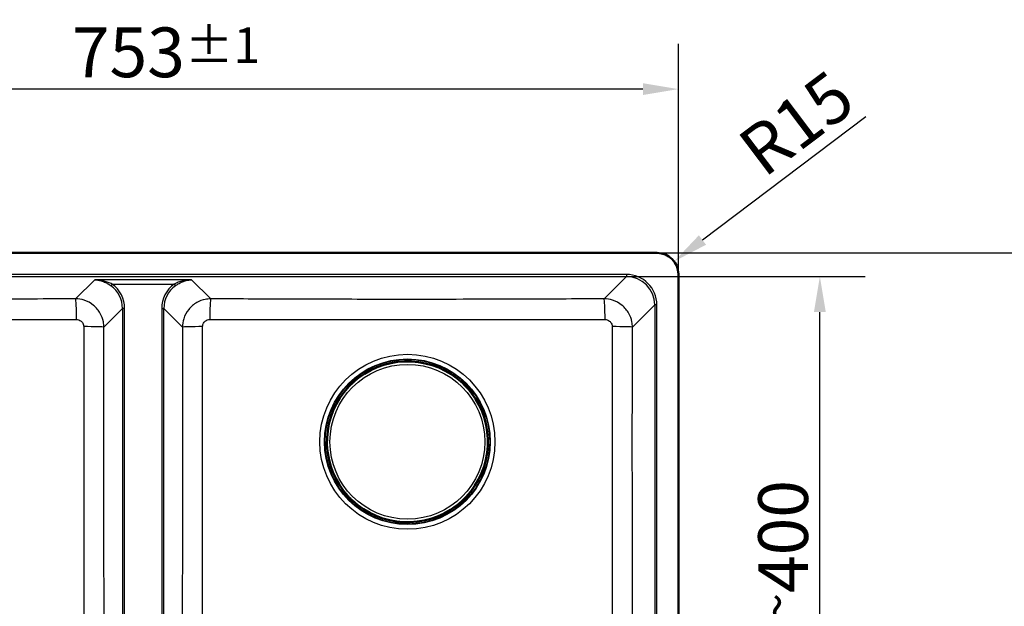
# Model space of a CAD drawing. Units: millimetres. Extents: x 0 to 2100, y 0 to 2970.
# Drawn here: x 693 to 1385, y 1730 to 2143 of the extents above; entities that cross this region are included whole.
import ezdxf

# ---------------------------------------------------------------- set-up
doc = ezdxf.new("R2010")
doc.units = ezdxf.units.MM
doc.header["$LTSCALE"] = 10
for name, color, linetype, lineweight in [('Dimensions(ISO)', 7, 'Continuous', 25), ('Visible Edges(ISO)', 7, 'Continuous', 50), ('Visible Tangent Edges(ISO)', 7, 'Continuous', 25)]:
    doc.layers.add(name, color=color, linetype=linetype, lineweight=lineweight)
doc.styles.add('Text_3.5mm', font='arial.ttf', dxfattribs={"width": 0.9})
doc.dimstyles.new('KS-STANDARD', dxfattribs={"dimscale": 10, "dimtxt": 3.5, "dimasz": 2.5, "dimexe": 3.175, "dimexo": 0, "dimgap": 0.8, "dimtad": 1, "dimdec": 1, "dimrnd": 1e-08, "dimtxsty": 'Text_3.5mm', "dimcen": 0.09, "dimdle": 10, "dimclrd": 7, "dimclre": 7, "dimclrt": 7, "dimadec": 0, "dimazin": 2, "dimtfac": 0.714286, "dimtdec": 4, "dimtmove": 0, "dimatfit": 3, "dimfxl": 1, "dimtolj": 1, "dimlwd": 25, "dimlwe": 25, "dimarcsym": 0})

# ---------------------------------------------------------------- blocks, each defined once
blk = doc.blocks.new('*D5')
at = {"layer": 'Defpoints', "color": 0, "linetype": 'Continuous', "transparency": 16777216}
for p in [(1140.96, 1979.09), (1140.96, 1546.09), (1436.99, 1546.09)]:
    blk.add_point(p, dxfattribs=at)
at = {"layer": 'Dimensions(ISO)', "color": 7, "linetype": 'Continuous', "lineweight": 25, "transparency": 16777216}
for p, q in [((1140.96, 1979.09), (1468.74, 1979.09)), ((1436.99, 1954.09), (1436.99, 1571.09)), ((1140.96, 1546.09), (1468.74, 1546.09))]:
    blk.add_line(p, q, dxfattribs=at)
at = {"layer": 'Dimensions(ISO)', "color": 7, "linetype": 'Continuous', "transparency": 16777216}
for points in [[(1432.82, 1954.09), (1441.16, 1954.09), (1436.99, 1979.09)], [(1432.82, 1571.09), (1441.16, 1571.09), (1436.99, 1546.09)]]:
    blk.add_solid(points, dxfattribs=at)
at = {"layer": 'Dimensions(ISO)', "color": 7, "linetype": 'Continuous', "lineweight": 25, "transparency": 16777216, "insert": (1411.11, 1711.67), "char_height": 35, "attachment_point": 4, "rotation": 90, "style": 'Text_3.5mm'}
blk.add_mtext('\\A1;433{\\H25.000001;±1}', dxfattribs=at)
blk = doc.blocks.new('*D8')
at = {"layer": 'Defpoints', "color": 0, "linetype": 'Continuous', "transparency": 16777216}
for p in [(1119.42, 1962.47), (1255.48, 1962.47), (1119.42, 1562.71)]:
    blk.add_point(p, dxfattribs=at)
at = {"layer": 'Dimensions(ISO)', "color": 7, "linetype": 'Continuous', "lineweight": 25, "transparency": 16777216}
for p, q in [((1119.42, 1962.47), (1287.23, 1962.47)), ((1255.48, 1587.71), (1255.48, 1937.47)), ((1119.42, 1562.71), (1287.23, 1562.71))]:
    blk.add_line(p, q, dxfattribs=at)
at = {"layer": 'Dimensions(ISO)', "color": 7, "linetype": 'Continuous', "transparency": 16777216}
for points in [[(1251.31, 1937.47), (1259.64, 1937.47), (1255.48, 1962.47)], [(1251.31, 1587.71), (1259.64, 1587.71), (1255.48, 1562.71)]]:
    blk.add_solid(points, dxfattribs=at)
at = {"layer": 'Dimensions(ISO)', "color": 7, "linetype": 'Continuous', "lineweight": 25, "transparency": 16777216, "insert": (1229.61, 1719.61), "char_height": 35, "attachment_point": 4, "rotation": 90, "style": 'Text_3.5mm'}
blk.add_mtext('\\A1;\\fArial Narrow|b0|i0;{\\H26.6000;~}\\fArial|b0|i0;400', dxfattribs=at)
blk = doc.blocks.new('*D9')
at = {"layer": 'Defpoints', "color": 0, "linetype": 'Continuous', "transparency": 16777216}
for p in [(402.96, 2094.4), (402.96, 1964.09), (1155.96, 1964.09)]:
    blk.add_point(p, dxfattribs=at)
at = {"layer": 'Dimensions(ISO)', "color": 7, "linetype": 'Continuous', "lineweight": 25, "transparency": 16777216}
for p, q in [((402.96, 1964.09), (402.96, 2126.15)), ((1155.96, 1964.09), (1155.96, 2126.15)), ((1130.96, 2094.4), (427.96, 2094.4))]:
    blk.add_line(p, q, dxfattribs=at)
at = {"layer": 'Dimensions(ISO)', "color": 7, "linetype": 'Continuous', "transparency": 16777216}
for points in [[(427.96, 2098.57), (427.96, 2090.24), (402.96, 2094.4)], [(1130.96, 2098.57), (1130.96, 2090.24), (1155.96, 2094.4)]]:
    blk.add_solid(points, dxfattribs=at)
at = {"layer": 'Dimensions(ISO)', "color": 7, "linetype": 'Continuous', "lineweight": 25, "transparency": 16777216, "insert": (729.31, 2120.28), "char_height": 35, "attachment_point": 4, "style": 'Text_3.5mm'}
blk.add_mtext('\\A1;753{\\H25.000001;±1}', dxfattribs=at)
blk = doc.blocks.new('*D12')
at = {"layer": 'Defpoints', "color": 0, "linetype": 'Continuous', "transparency": 16777216}
for p in [(1152.94, 1973.12), (1140.96, 1964.09)]:
    blk.add_point(p, dxfattribs=at)
at = {"layer": 'Dimensions(ISO)', "color": 7, "linetype": 'Continuous', "lineweight": 25, "transparency": 16777216}
blk.add_line((1287.91, 2074.99), (1172.89, 1988.18), dxfattribs=at)
at = {"layer": 'Dimensions(ISO)', "color": 7, "linetype": 'Continuous', "transparency": 16777216}
blk.add_solid([(1170.38, 1991.51), (1175.4, 1984.86), (1152.94, 1973.12)], dxfattribs=at)
at = {"layer": 'Dimensions(ISO)', "color": 7, "linetype": 'Continuous', "lineweight": 25, "transparency": 16777216, "insert": (1205.67, 2045.33), "char_height": 35, "attachment_point": 4, "rotation": 37.04237, "style": 'Text_3.5mm'}
blk.add_mtext('\\A1;R15', dxfattribs=at)

msp = doc.modelspace()

# ---------------------------------------------------------------- linework, layer by layer
at = {"layer": 'Visible Edges(ISO)'}
for p, q in [((1140.962, 1979.087), (417.962, 1979.087)), ((1155.962, 1561.087), (1155.962, 1964.087)), ((928.151, 1888.872), (931.547, 1891.939)), ((931.562, 1892.222), (931.527, 1892.26)), ((931.7, 1892.148), (931.634, 1892.222)), ((931.7, 1892.148), (931.927, 1891.897)), ((922.979, 1884.407), (923.046, 1884.333)), ((923.046, 1884.333), (923.081, 1884.294)), ((923.081, 1884.294), (926.666, 1887.531)), ((923.273, 1884.082), (923.081, 1884.294)), ((926.398, 1887.828), (926.318, 1887.917)), ((926.666, 1887.531), (926.398, 1887.828)), ((927.373, 1888.241), (926.631, 1887.57)), ((928.115, 1888.911), (927.373, 1888.241)), ((927.802, 1889.258), (927.883, 1889.168)), ((927.883, 1889.168), (928.15, 1888.872)), ((1003.244, 1888.264), (1003.457, 1888.455)), ((1003.496, 1888.49), (1003.457, 1888.455)), ((1003.457, 1888.455), (1006.694, 1884.87)), ((1003.569, 1888.557), (1003.496, 1888.49)), ((1006.694, 1884.87), (1006.991, 1885.138)), ((1007.403, 1884.163), (1006.733, 1884.905)), ((1006.991, 1885.138), (1007.08, 1885.219)), ((1008.074, 1883.421), (1007.403, 1884.163)), ((1008.331, 1883.654), (1008.035, 1883.386)), ((1008.035, 1883.385), (1011.102, 1879.989)), ((1008.42, 1883.734), (1008.331, 1883.654)), ((1011.311, 1879.836), (1011.06, 1879.609)), ((1011.311, 1879.836), (1011.385, 1879.903)), ((1011.384, 1879.974), (1011.423, 1880.009)), ((919.314, 1812.399), (919.276, 1812.364)), ((919.388, 1812.537), (919.314, 1812.471)), ((919.388, 1812.537), (919.639, 1812.764)), ((922.664, 1808.988), (919.597, 1812.384)), ((922.278, 1808.639), (922.368, 1808.72)), ((922.368, 1808.72), (922.664, 1808.987)), ((922.625, 1808.952), (923.296, 1808.21)), ((923.296, 1808.21), (923.966, 1807.468)), ((1007.618, 1808.079), (1004.033, 1804.842)), ((1007.426, 1808.292), (1007.618, 1808.079)), ((1007.653, 1808.04), (1007.618, 1808.079)), ((1007.72, 1807.967), (1007.653, 1808.04)), ((923.708, 1807.235), (923.619, 1807.155)), ((924.005, 1807.503), (923.708, 1807.235)), ((927.242, 1803.918), (924.005, 1807.503)), ((927.129, 1803.816), (927.203, 1803.883)), ((927.203, 1803.883), (927.242, 1803.918)), ((927.454, 1804.11), (927.242, 1803.918)), ((1002.548, 1803.501), (999.152, 1800.434)), ((1002.816, 1803.205), (1002.549, 1803.501)), ((1002.584, 1803.463), (1003.326, 1804.133)), ((1002.897, 1803.116), (1002.816, 1803.205)), ((1003.326, 1804.133), (1004.068, 1804.803)), ((1004.033, 1804.842), (1004.301, 1804.545)), ((1004.301, 1804.545), (1004.381, 1804.456)), ((998.999, 1800.225), (998.772, 1800.476)), ((998.999, 1800.225), (999.065, 1800.151)), ((999.137, 1800.152), (999.172, 1800.113))]:
    msp.add_line(p, q, dxfattribs=at)
for centre, radius, start, end in [((1140.962, 1964.087), 15, 0, 90), ((965.349, 1846.187), 56.626, 46.62966, 127.537119), ((931.413, 1892.088), 0.2, 312.08339, 42.08339), ((965.349, 1846.187), 56.626, 136.62966, 217.537119), ((965.349, 1846.187), 56.626, 316.62966, 37.537119), ((1011.25, 1880.123), 0.2, 222.08339, 312.08339), ((919.449, 1812.25), 0.2, 42.08339, 132.08339), ((965.349, 1846.187), 56.626, 226.62966, 307.537119), ((999.286, 1800.286), 0.2, 132.08339, 222.08339)]:
    msp.add_arc(centre, radius, start, end, dxfattribs=at)
for centre, major_axis, ratio, start_param, end_param in [((965.454, 1846.071), (-38.081, 42.17), 0.9999962, 6.2098166, 6.2401491), ((931.378, 1892.126), (0.062, 0.19), 0.9993145, 5.7595865, 6.2831853), ((931.255, 1891.746), (0.445, 0.402), 0.9986295, 0, 0.5235988), ((965.454, 1846.071), (-38.081, 42.17), 0.9999962, 0.0430363, 0.0733687), ((926.384, 1887.546), (0.282, -0.014), 0.0261859, 4.7385689, 6.3093652), ((927.327, 1888.291), (-0.742, -0.67), 0.052336, 3.1415927, 6.2831853), ((965.454, 1846.071), (-38.081, 42.17), 0.9999962, 0, 0.0176006), ((965.454, 1846.071), (-38.081, 42.17), 0.9999962, 6.2655847, 6.2831853), ((928.165, 1889.154), (-0.014, -0.282), 0.0261859, 6.2570054, 7.8278017), ((965.234, 1846.082), (42.17, 38.081), 0.9999962, 0.0430363, 0.0733687), ((1006.708, 1885.152), (-0.014, -0.282), 0.0261859, 4.7385689, 6.3093652), ((965.234, 1846.082), (42.17, 38.081), 0.9999962, 0, 0.0176006), ((1007.454, 1884.209), (-0.67, 0.742), 0.052336, 3.1415927, 6.2831853), ((965.234, 1846.082), (42.17, 38.081), 0.9999962, 6.2655847, 6.2831853), ((1008.317, 1883.371), (-0.282, 0.014), 0.0261859, 6.2570054, 7.8278017), ((965.234, 1846.082), (42.17, 38.081), 0.9999962, 6.2098166, 6.2401491), ((1010.909, 1880.281), (0.402, -0.445), 0.9986295, 0, 0.5235988), ((1011.289, 1880.158), (0.19, -0.062), 0.9993145, 5.7595865, 6.2831853), ((919.79, 1812.092), (-0.402, 0.445), 0.9986295, 0, 0.5235988), ((919.41, 1812.215), (-0.19, 0.062), 0.9993145, 5.7595865, 6.2831853), ((965.465, 1846.291), (42.17, 38.081), 0.9999962, 3.068224, 3.0985564), ((922.382, 1809.002), (0.282, -0.014), 0.0261859, 6.2570054, 7.8278017), ((923.245, 1808.165), (0.67, -0.742), 0.052336, 3.1415927, 6.2831853), ((965.465, 1846.291), (42.17, 38.081), 0.9999962, 3.1239921, 3.1415927), ((965.465, 1846.291), (42.17, 38.081), 0.9999962, 3.1415927, 3.1591932), ((923.99, 1807.221), (0.014, 0.282), 0.0261859, 4.7385689, 6.3093652), ((965.465, 1846.291), (42.17, 38.081), 0.9999962, 3.1846289, 3.2149614), ((965.245, 1846.302), (-38.081, 42.17), 0.9999962, 3.068224, 3.0985564), ((1002.534, 1803.219), (0.014, 0.282), 0.0261859, 6.2570054, 7.8278017), ((965.245, 1846.302), (-38.081, 42.17), 0.9999962, 3.1239921, 3.1415927), ((1003.372, 1804.082), (0.742, 0.67), 0.052336, 3.1415927, 6.2831853), ((965.245, 1846.302), (-38.081, 42.17), 0.9999962, 3.1415927, 3.1591932), ((1004.315, 1804.828), (-0.282, 0.014), 0.0261859, 4.7385689, 6.3093652), ((965.245, 1846.302), (-38.081, 42.17), 0.9999962, 3.1846289, 3.2149614), ((999.444, 1800.627), (-0.445, -0.402), 0.9986295, 0, 0.5235988), ((999.321, 1800.247), (-0.062, -0.19), 0.9993145, 5.7595865, 6.2831853)]:
    msp.add_ellipse(centre, major_axis=major_axis, ratio=ratio, start_param=start_param, end_param=end_param, dxfattribs=at)
for points, knots in [([(930.549, 1890.874), (930.549, 1890.874), (930.55, 1890.875), (930.555, 1890.878), (930.561, 1890.881), (930.581, 1890.894), (930.597, 1890.904), (930.637, 1890.932), (930.662, 1890.949), (930.718, 1890.99), (930.749, 1891.013), (930.803, 1891.054), (930.826, 1891.071), (930.849, 1891.089)], [0.019765287, 0.019765287, 0.019765287, 0.019765287, 0.022905793, 0.022905793, 0.029801543, 0.029801543, 0.040160222, 0.040160222, 0.052161782, 0.052161782, 0.064649813, 0.064649813, 0.073300466, 0.073300466, 0.073300466, 0.073300466]), ([(930.648, 1890.94), (930.647, 1890.94), (930.645, 1890.94), (930.631, 1890.942), (930.617, 1890.941), (930.59, 1890.933), (930.578, 1890.927), (930.567, 1890.919)], [-0.0086781978, -0.0086781978, -0.0086781978, -0.0086781978, -0.0082922848, -0.0082922848, -0.0041864929, -0.0041864929, 0, 0, 0, 0]), ([(931.216, 1892.42), (931.24, 1892.419), (931.264, 1892.416), (931.35, 1892.402), (931.41, 1892.381), (931.522, 1892.322), (931.575, 1892.283), (931.624, 1892.232), (931.629, 1892.227), (931.634, 1892.222)], [0.168517349, 0.168517349, 0.168517349, 0.168517349, 0.175882515, 0.175882515, 0.194694091, 0.194694091, 0.213978204, 0.213978204, 0.216053067, 0.216053067, 0.216053067, 0.216053067]), ([(922.979, 1884.407), (922.935, 1884.455), (922.899, 1884.512), (922.848, 1884.63), (922.832, 1884.694), (922.824, 1884.786), (922.823, 1884.814), (922.825, 1884.843)], [0, 0, 0, 0, 0.019657297, 0.019657297, 0.038951421, 0.038951421, 0.04750824, 0.04750824, 0.04750824, 0.04750824]), ([(923.142, 1884.604), (923.142, 1884.603), (923.142, 1884.602), (923.13, 1884.565), (923.12, 1884.528), (923.106, 1884.459), (923.1, 1884.427), (923.092, 1884.374), (923.09, 1884.352), (923.086, 1884.321), (923.085, 1884.31), (923.082, 1884.296), (923.082, 1884.293), (923.081, 1884.294)], [-0.041832343, -0.041832343, -0.041832343, -0.041832343, -0.041526407, -0.041526407, -0.030314346, -0.030314346, -0.020086644, -0.020086644, -0.011898403, -0.011898403, -0.005604389, -0.005604389, 0, 0, 0, 0]), ([(924.186, 1885.072), (924.215, 1885.102), (924.243, 1885.133), (924.296, 1885.191), (924.321, 1885.218), (924.365, 1885.268), (924.383, 1885.289), (924.412, 1885.324), (924.422, 1885.337), (924.429, 1885.346), (924.43, 1885.348), (924.43, 1885.349), (924.43, 1885.349), (924.43, 1885.349)], [0, 0, 0, 0, 0.012563017, 0.012563017, 0.025126033, 0.025126033, 0.037514539, 0.037514539, 0.049084071, 0.049084071, 0.052984347, 0.052984347, 0.053534846, 0.053534846, 0.053534846, 0.053534846]), ([(924.384, 1885.336), (924.379, 1885.33), (924.375, 1885.324), (924.367, 1885.312), (924.364, 1885.305), (924.357, 1885.286), (924.354, 1885.273), (924.355, 1885.259), (924.355, 1885.258), (924.355, 1885.257)], [-0.0160146531, -0.0160146531, -0.0160146531, -0.0160146531, -0.0138113845, -0.0138113845, -0.0116146094, -0.0116146094, -0.0076246824, -0.0076246824, -0.0073573376, -0.0073573376, -0.0073573376, -0.0073573376]), ([(1003.767, 1888.394), (1003.766, 1888.394), (1003.765, 1888.395), (1003.728, 1888.406), (1003.691, 1888.416), (1003.622, 1888.431), (1003.59, 1888.436), (1003.536, 1888.444), (1003.515, 1888.446), (1003.483, 1888.45), (1003.472, 1888.452), (1003.459, 1888.454), (1003.456, 1888.455), (1003.457, 1888.455)], [-0.041832343, -0.041832343, -0.041832343, -0.041832343, -0.041526407, -0.041526407, -0.030314346, -0.030314346, -0.020086644, -0.020086644, -0.011898403, -0.011898403, -0.005604389, -0.005604389, 0, 0, 0, 0]), ([(1003.569, 1888.557), (1003.618, 1888.601), (1003.674, 1888.637), (1003.793, 1888.688), (1003.857, 1888.704), (1003.949, 1888.713), (1003.977, 1888.713), (1004.005, 1888.712)], [0, 0, 0, 0, 0.019657297, 0.019657297, 0.038951421, 0.038951421, 0.04750824, 0.04750824, 0.04750824, 0.04750824]), ([(1004.235, 1887.35), (1004.265, 1887.321), (1004.296, 1887.293), (1004.353, 1887.24), (1004.381, 1887.215), (1004.43, 1887.172), (1004.452, 1887.153), (1004.486, 1887.124), (1004.5, 1887.114), (1004.509, 1887.107), (1004.511, 1887.106), (1004.511, 1887.106), (1004.511, 1887.106), (1004.511, 1887.106)], [0, 0, 0, 0, 0.012563017, 0.012563017, 0.025126033, 0.025126033, 0.037514539, 0.037514539, 0.049084071, 0.049084071, 0.052984347, 0.052984347, 0.053534846, 0.053534846, 0.053534846, 0.053534846]), ([(1004.498, 1887.152), (1004.493, 1887.157), (1004.487, 1887.161), (1004.475, 1887.169), (1004.468, 1887.172), (1004.449, 1887.179), (1004.436, 1887.182), (1004.421, 1887.181), (1004.421, 1887.181), (1004.42, 1887.181)], [-0.0160146531, -0.0160146531, -0.0160146531, -0.0160146531, -0.0138113845, -0.0138113845, -0.0116146094, -0.0116146094, -0.0076246824, -0.0076246824, -0.0073573376, -0.0073573376, -0.0073573376, -0.0073573376]), ([(1010.037, 1880.987), (1010.037, 1880.987), (1010.038, 1880.986), (1010.04, 1880.981), (1010.044, 1880.975), (1010.057, 1880.955), (1010.067, 1880.939), (1010.094, 1880.899), (1010.112, 1880.874), (1010.153, 1880.818), (1010.176, 1880.787), (1010.217, 1880.733), (1010.234, 1880.71), (1010.251, 1880.687)], [0.019765287, 0.019765287, 0.019765287, 0.019765287, 0.022905793, 0.022905793, 0.029801543, 0.029801543, 0.040160222, 0.040160222, 0.052161782, 0.052161782, 0.064649813, 0.064649813, 0.073300466, 0.073300466, 0.073300466, 0.073300466]), ([(1010.102, 1880.888), (1010.103, 1880.889), (1010.103, 1880.891), (1010.105, 1880.905), (1010.104, 1880.919), (1010.096, 1880.946), (1010.09, 1880.958), (1010.081, 1880.969)], [-0.0086781978, -0.0086781978, -0.0086781978, -0.0086781978, -0.0082922848, -0.0082922848, -0.0041864929, -0.0041864929, 0, 0, 0, 0]), ([(1011.583, 1880.321), (1011.582, 1880.296), (1011.579, 1880.272), (1011.564, 1880.187), (1011.544, 1880.126), (1011.485, 1880.014), (1011.446, 1879.961), (1011.395, 1879.912), (1011.39, 1879.907), (1011.385, 1879.903)], [0.168517349, 0.168517349, 0.168517349, 0.168517349, 0.175882515, 0.175882515, 0.194694091, 0.194694091, 0.213978204, 0.213978204, 0.216053067, 0.216053067, 0.216053067, 0.216053067]), ([(919.116, 1812.053), (919.117, 1812.077), (919.12, 1812.101), (919.135, 1812.187), (919.155, 1812.247), (919.214, 1812.359), (919.253, 1812.412), (919.304, 1812.461), (919.309, 1812.466), (919.314, 1812.471)], [0.168517349, 0.168517349, 0.168517349, 0.168517349, 0.175882515, 0.175882515, 0.194694091, 0.194694091, 0.213978204, 0.213978204, 0.216053067, 0.216053067, 0.216053067, 0.216053067]), ([(920.662, 1811.386), (920.662, 1811.386), (920.661, 1811.387), (920.659, 1811.392), (920.655, 1811.399), (920.642, 1811.418), (920.632, 1811.434), (920.604, 1811.474), (920.587, 1811.499), (920.546, 1811.555), (920.523, 1811.586), (920.482, 1811.641), (920.465, 1811.663), (920.447, 1811.686)], [0.019765287, 0.019765287, 0.019765287, 0.019765287, 0.022905793, 0.022905793, 0.029801543, 0.029801543, 0.040160222, 0.040160222, 0.052161782, 0.052161782, 0.064649813, 0.064649813, 0.073300466, 0.073300466, 0.073300466, 0.073300466]), ([(920.596, 1811.485), (920.596, 1811.484), (920.596, 1811.483), (920.594, 1811.468), (920.595, 1811.454), (920.603, 1811.427), (920.609, 1811.415), (920.618, 1811.404)], [-0.0086781978, -0.0086781978, -0.0086781978, -0.0086781978, -0.0082922848, -0.0082922848, -0.0041864929, -0.0041864929, 0, 0, 0, 0]), ([(1007.557, 1807.769), (1007.557, 1807.77), (1007.557, 1807.771), (1007.569, 1807.808), (1007.579, 1807.845), (1007.593, 1807.914), (1007.599, 1807.946), (1007.607, 1808), (1007.609, 1808.021), (1007.613, 1808.053), (1007.614, 1808.064), (1007.617, 1808.077), (1007.617, 1808.08), (1007.618, 1808.079)], [-0.041832343, -0.041832343, -0.041832343, -0.041832343, -0.041526407, -0.041526407, -0.030314346, -0.030314346, -0.020086644, -0.020086644, -0.011898403, -0.011898403, -0.005604389, -0.005604389, 0, 0, 0, 0]), ([(1007.72, 1807.967), (1007.764, 1807.918), (1007.8, 1807.862), (1007.851, 1807.743), (1007.867, 1807.679), (1007.875, 1807.588), (1007.876, 1807.559), (1007.874, 1807.531)], [0, 0, 0, 0, 0.019657297, 0.019657297, 0.038951421, 0.038951421, 0.04750824, 0.04750824, 0.04750824, 0.04750824]), ([(926.464, 1805.024), (926.434, 1805.052), (926.403, 1805.08), (926.345, 1805.133), (926.318, 1805.158), (926.269, 1805.202), (926.247, 1805.22), (926.212, 1805.249), (926.199, 1805.259), (926.19, 1805.266), (926.188, 1805.267), (926.187, 1805.267), (926.187, 1805.267), (926.187, 1805.267)], [0, 0, 0, 0, 0.012563017, 0.012563017, 0.025126033, 0.025126033, 0.037514539, 0.037514539, 0.049084071, 0.049084071, 0.052984347, 0.052984347, 0.053534846, 0.053534846, 0.053534846, 0.053534846]), ([(926.2, 1805.222), (926.206, 1805.216), (926.212, 1805.212), (926.224, 1805.204), (926.231, 1805.201), (926.25, 1805.194), (926.263, 1805.192), (926.278, 1805.192), (926.278, 1805.192), (926.279, 1805.192)], [-0.0160146531, -0.0160146531, -0.0160146531, -0.0160146531, -0.0138113845, -0.0138113845, -0.0116146094, -0.0116146094, -0.0076246824, -0.0076246824, -0.0073573376, -0.0073573376, -0.0073573376, -0.0073573376]), ([(927.129, 1803.816), (927.081, 1803.773), (927.025, 1803.736), (926.906, 1803.685), (926.842, 1803.669), (926.75, 1803.661), (926.722, 1803.66), (926.694, 1803.662)], [0, 0, 0, 0, 0.019657297, 0.019657297, 0.038951421, 0.038951421, 0.04750824, 0.04750824, 0.04750824, 0.04750824]), ([(926.932, 1803.979), (926.933, 1803.979), (926.934, 1803.979), (926.971, 1803.967), (927.008, 1803.957), (927.077, 1803.943), (927.109, 1803.937), (927.162, 1803.93), (927.184, 1803.927), (927.216, 1803.923), (927.227, 1803.922), (927.24, 1803.92), (927.243, 1803.919), (927.242, 1803.918)], [-0.041832343, -0.041832343, -0.041832343, -0.041832343, -0.041526407, -0.041526407, -0.030314346, -0.030314346, -0.020086644, -0.020086644, -0.011898403, -0.011898403, -0.005604389, -0.005604389, 0, 0, 0, 0]), ([(1000.15, 1801.499), (1000.15, 1801.499), (1000.149, 1801.499), (1000.144, 1801.496), (1000.138, 1801.492), (1000.118, 1801.48), (1000.102, 1801.469), (1000.062, 1801.442), (1000.037, 1801.424), (999.981, 1801.383), (999.95, 1801.36), (999.896, 1801.319), (999.873, 1801.302), (999.85, 1801.285)], [0.019765287, 0.019765287, 0.019765287, 0.019765287, 0.022905793, 0.022905793, 0.029801543, 0.029801543, 0.040160222, 0.040160222, 0.052161782, 0.052161782, 0.064649813, 0.064649813, 0.073300466, 0.073300466, 0.073300466, 0.073300466]), ([(1000.051, 1801.434), (1000.052, 1801.433), (1000.053, 1801.433), (1000.068, 1801.431), (1000.082, 1801.432), (1000.109, 1801.44), (1000.121, 1801.446), (1000.132, 1801.455)], [-0.0086781978, -0.0086781978, -0.0086781978, -0.0086781978, -0.0082922848, -0.0082922848, -0.0041864929, -0.0041864929, 0, 0, 0, 0]), ([(1006.513, 1807.301), (1006.484, 1807.271), (1006.456, 1807.241), (1006.403, 1807.183), (1006.378, 1807.155), (1006.334, 1807.106), (1006.316, 1807.084), (1006.287, 1807.05), (1006.277, 1807.036), (1006.27, 1807.027), (1006.269, 1807.025), (1006.269, 1807.025), (1006.269, 1807.025), (1006.269, 1807.025)], [0, 0, 0, 0, 0.012563017, 0.012563017, 0.025126033, 0.025126033, 0.037514539, 0.037514539, 0.049084071, 0.049084071, 0.052984347, 0.052984347, 0.053534846, 0.053534846, 0.053534846, 0.053534846]), ([(1006.315, 1807.038), (1006.32, 1807.043), (1006.324, 1807.049), (1006.332, 1807.061), (1006.335, 1807.068), (1006.342, 1807.087), (1006.344, 1807.101), (1006.344, 1807.115), (1006.344, 1807.116), (1006.344, 1807.116)], [-0.0160146531, -0.0160146531, -0.0160146531, -0.0160146531, -0.0138113845, -0.0138113845, -0.0116146094, -0.0116146094, -0.0076246824, -0.0076246824, -0.0073573376, -0.0073573376, -0.0073573376, -0.0073573376]), ([(999.483, 1799.953), (999.459, 1799.954), (999.435, 1799.957), (999.349, 1799.972), (999.289, 1799.992), (999.177, 1800.051), (999.124, 1800.09), (999.075, 1800.141), (999.07, 1800.146), (999.065, 1800.151)], [0.168517349, 0.168517349, 0.168517349, 0.168517349, 0.175882515, 0.175882515, 0.194694091, 0.194694091, 0.213978204, 0.213978204, 0.216053067, 0.216053067, 0.216053067, 0.216053067])]:
    msp.add_open_spline(points, degree=3, knots=knots, dxfattribs=at)
at = {"layer": 'Visible Tangent Edges(ISO)'}
for p, q in [((1119.419, 1963.961), (439.506, 1963.961)), ((439.506, 1962.467), (1119.419, 1962.467)), ((745.38, 1960.202), (731.944, 1946.767)), ((813.545, 1960.202), (745.38, 1960.202)), ((826.98, 1946.767), (813.545, 1960.202)), ((1119.419, 1962.467), (1103.718, 1946.767)), ((1119.419, 1963.961), (1119.419, 1962.467)), ((757.676, 1957.213), (756.798, 1956.011)), ((757.676, 1957.213), (801.249, 1957.213)), ((801.249, 1957.213), (802.127, 1956.011)), ((751.876, 1926.851), (764.944, 1939.918)), ((766.438, 1939.918), (764.944, 1939.918)), ((764.944, 1939.918), (764.944, 1585.255)), ((766.438, 1585.255), (766.438, 1939.918)), ((792.487, 1939.918), (793.981, 1939.918)), ((792.487, 1939.918), (792.487, 1585.255)), ((793.981, 1939.918), (807.048, 1926.851)), ((793.981, 1585.255), (793.981, 1939.918)), ((1123.65, 1926.851), (1139.343, 1942.543)), ((1140.837, 1942.543), (1139.343, 1942.543)), ((1139.343, 1942.543), (1139.343, 1582.63)), ((1140.837, 1582.63), (1140.837, 1942.543)), ((930.888, 1892.152), (927.897, 1889.451)), ((928.038, 1889.295), (931.029, 1891.996)), ((931.42, 1892.08), (928.172, 1889.146)), ((930.789, 1892.262), (930.888, 1892.152)), ((930.849, 1891.089), (930.849, 1891.089)), ((931.029, 1891.996), (930.888, 1892.152)), ((931.42, 1892.08), (931.547, 1891.939)), ((931.44, 1892.317), (931.475, 1892.278)), ((923.125, 1885.141), (923.026, 1885.251)), ((926.116, 1887.842), (923.125, 1885.141)), ((923.265, 1884.985), (923.125, 1885.141)), ((926.391, 1887.538), (923.142, 1884.604)), ((923.265, 1884.985), (926.257, 1887.686)), ((924.186, 1885.072), (924.186, 1885.072)), ((926.035, 1887.931), (926.116, 1887.842)), ((926.257, 1887.686), (926.116, 1887.842)), ((926.257, 1887.686), (926.391, 1887.538)), ((927.897, 1889.451), (927.816, 1889.54)), ((927.897, 1889.451), (928.038, 1889.295)), ((928.172, 1889.146), (928.038, 1889.295)), ((1006.701, 1885.145), (1003.767, 1888.394)), ((1004.148, 1888.271), (1004.304, 1888.412)), ((1004.148, 1888.271), (1006.849, 1885.279)), ((1004.235, 1887.35), (1004.235, 1887.35)), ((1004.304, 1888.412), (1004.413, 1888.511)), ((1007.005, 1885.42), (1004.304, 1888.412)), ((1006.849, 1885.279), (1006.701, 1885.145)), ((1006.849, 1885.279), (1007.005, 1885.42)), ((1007.094, 1885.501), (1007.005, 1885.42)), ((1008.309, 1883.364), (1008.457, 1883.498)), ((1011.243, 1880.116), (1008.309, 1883.364)), ((1008.613, 1883.639), (1008.457, 1883.498)), ((1008.457, 1883.498), (1011.159, 1880.507)), ((1008.613, 1883.639), (1008.703, 1883.72)), ((1011.315, 1880.648), (1008.613, 1883.639)), ((1010.251, 1880.687), (1010.251, 1880.687)), ((1011.243, 1880.116), (1011.102, 1879.989)), ((1011.159, 1880.507), (1011.315, 1880.648)), ((1011.424, 1880.747), (1011.315, 1880.648)), ((1011.479, 1880.096), (1011.441, 1880.061)), ((919.219, 1812.277), (919.258, 1812.312)), ((919.275, 1811.627), (919.384, 1811.726)), ((919.54, 1811.867), (919.384, 1811.726)), ((919.384, 1811.726), (922.086, 1808.734)), ((919.456, 1812.257), (919.597, 1812.384)), ((919.456, 1812.257), (922.39, 1809.009)), ((922.242, 1808.875), (919.54, 1811.867)), ((920.447, 1811.686), (920.448, 1811.686)), ((922.086, 1808.734), (921.996, 1808.654)), ((922.086, 1808.734), (922.242, 1808.875)), ((922.39, 1809.009), (922.242, 1808.875)), ((1004.308, 1804.835), (1007.557, 1807.769)), ((923.605, 1806.872), (923.694, 1806.953)), ((923.85, 1807.094), (923.694, 1806.953)), ((923.694, 1806.953), (926.395, 1803.962)), ((923.85, 1807.094), (923.998, 1807.228)), ((926.551, 1804.103), (923.85, 1807.094)), ((923.998, 1807.228), (926.932, 1803.979)), ((926.395, 1803.962), (926.286, 1803.863)), ((926.551, 1804.103), (926.395, 1803.962)), ((926.464, 1805.024), (926.464, 1805.024)), ((999.279, 1800.293), (1002.527, 1803.227)), ((1002.661, 1803.079), (999.67, 1800.377)), ((999.81, 1800.221), (1002.802, 1802.923)), ((999.85, 1801.285), (999.85, 1801.285)), ((1002.527, 1803.227), (1002.661, 1803.079)), ((1002.802, 1802.923), (1002.661, 1803.079)), ((1002.802, 1802.923), (1002.882, 1802.833)), ((1004.442, 1804.687), (1004.308, 1804.835)), ((1007.433, 1807.388), (1004.442, 1804.687)), ((1004.442, 1804.687), (1004.583, 1804.531)), ((1004.583, 1804.531), (1007.574, 1807.232)), ((1004.664, 1804.442), (1004.583, 1804.531)), ((1006.513, 1807.301), (1006.512, 1807.301)), ((1007.433, 1807.388), (1007.574, 1807.232)), ((1007.574, 1807.232), (1007.673, 1807.123)), ((999.279, 1800.293), (999.152, 1800.434)), ((999.259, 1800.057), (999.224, 1800.095)), ((999.67, 1800.377), (999.81, 1800.221)), ((999.91, 1800.112), (999.81, 1800.221))]:
    msp.add_line(p, q, dxfattribs=at)
for radius in [61.592, 58.284, 58.137, 57.911, 56.606, 54.484]:
    msp.add_circle((965.349, 1846.187), radius, dxfattribs=at)
for start, end in [(46.62966, 127.537119), (136.62966, 217.537119), (316.62966, 37.537119), (226.62966, 307.537119)]:
    msp.add_arc((965.349, 1846.187), 56.626, start, end, dxfattribs=at)
for centre, major_axis, ratio, start_param, end_param in [((1119.255, 1942.379), (15.319, 15.319), 0.9924325, 5.5015852, 7.0647854), ((1119.255, 1942.379), (14.266, 14.266), 0.9913115, 5.5015852, 7.0647854), ((744.856, 1939.754), (14.266, 14.266), 0.9913115, 5.5015852, 6.4363351), ((744.856, 1939.754), (15.319, 15.319), 0.9924325, 5.5015852, 6.4363351), ((814.069, 1939.754), (-15.319, 15.319), 0.9924325, 6.1300355, 7.0647854), ((814.069, 1939.754), (-14.266, 14.266), 0.9913115, 6.1300355, 7.0647854), ((731.944, 1931.824), (-0.059, 15), 0.0446263, 4.7397609, 6.1958316), ((826.98, 1931.824), (0.059, 15), 0.0446263, 0.0873537, 1.5434244), ((1103.718, 1931.824), (-0.059, 15), 0.0446263, 4.7397609, 6.1958316), ((736.934, 1926.851), (15, -0.034), 0.0257941, 0.0872956, 1.5252273), ((821.991, 1926.851), (-15, -0.034), 0.0257941, 4.757958, 6.1958897), ((1108.708, 1926.851), (15, -0.034), 0.0257941, 0.0872956, 1.5252273), ((930.588, 1890.794), (-0.0754, 0.0657), 0.9645145, 5.5149018, 6.083644), ((931.29, 1891.707), (-0.445, -0.402), 0.9986295, 3.6651914, 4.712389), ((931.297, 1891.699), (0.297, 0.268), 0.9986295, 0.5235988, 1.5707963), ((931.188, 1891.82), (0.445, 0.402), 0.9986295, 0, 0.9756688), ((931.413, 1892.088), (0.061, 0.19), 0.0453243, 4.6861911, 6.2569874), ((931.413, 1892.088), (0.148, 0.134), 0.9986295, 0, 0.5235988), ((923.424, 1884.809), (-0.445, -0.402), 0.9986295, 5.3075165, 6.2831853), ((923.526, 1884.696), (-0.445, -0.402), 0.9986295, 4.712389, 6.2831853), ((923.533, 1884.688), (0.297, 0.268), 0.9986295, 1.5707963, 2.6179939), ((924.506, 1885.302), (-0.0576, 0.0817), 0.9645145, 0.1995413, 0.7680405), ((926.926, 1888.736), (-0.891, -0.804), 0.052336, 5.5672121, 6.2831853), ((926.169, 1887.783), (0.148, 0.134), 0.9986295, 0, 1.5707963), ((926.25, 1887.694), (0.148, 0.134), 0.9986295, 0, 1.5707963), ((926.25, 1887.694), (0.148, 0.134), 0.052336, 4.712389, 6.2831853), ((927.06, 1888.587), (-0.742, -0.67), 0.052336, 3.1415927, 6.2831853), ((926.926, 1888.736), (0.891, 0.804), 0.052336, 0, 0.7159732), ((927.95, 1889.392), (-0.148, -0.134), 0.9986295, 4.712389, 6.2831853), ((928.031, 1889.302), (-0.148, -0.134), 0.9986295, 4.712389, 6.2831853), ((928.031, 1889.302), (-0.148, -0.134), 0.052336, 0, 1.5707963), ((1003.859, 1888.01), (-0.402, 0.445), 0.9986295, 4.712389, 6.2831853), ((1003.972, 1888.112), (-0.402, 0.445), 0.9986295, 5.3075165, 6.2831853), ((1003.851, 1888.003), (0.268, -0.297), 0.9986295, 1.5707963, 2.6179939), ((1004.465, 1887.03), (0.0817, 0.0576), 0.9645145, 0.1995413, 0.7680405), ((1006.857, 1885.286), (0.134, -0.148), 0.052336, 4.712389, 6.2831853), ((1006.857, 1885.286), (0.134, -0.148), 0.9986295, 0, 1.5707963), ((1006.946, 1885.367), (0.134, -0.148), 0.9986295, 0, 1.5707963), ((1007.75, 1884.476), (-0.67, 0.742), 0.052336, 3.1415927, 6.2831853), ((1007.899, 1884.61), (-0.804, 0.891), 0.052336, 5.5672121, 6.2831853), ((1007.899, 1884.61), (0.804, -0.891), 0.052336, 0, 0.7159732), ((1008.465, 1883.505), (-0.134, 0.148), 0.052336, 0, 1.5707963), ((1008.465, 1883.505), (-0.134, 0.148), 0.9986295, 4.712389, 6.2831853), ((1008.555, 1883.586), (-0.134, 0.148), 0.9986295, 4.712389, 6.2831853), ((1009.957, 1880.948), (0.0657, 0.0754), 0.9645145, 5.5149018, 6.083644), ((1010.862, 1880.239), (0.268, -0.297), 0.9986295, 0.5235988, 1.5707963), ((1011.25, 1880.123), (0.19, -0.061), 0.0453243, 4.6861911, 6.2569874), ((1010.87, 1880.246), (-0.402, 0.445), 0.9986295, 3.6651914, 4.712389), ((1011.25, 1880.123), (0.134, -0.148), 0.9986295, 0, 0.5235988), ((1010.983, 1880.348), (0.402, -0.445), 0.9986295, 0, 0.9756688), ((919.716, 1812.025), (-0.402, 0.445), 0.9986295, 0, 0.9756688), ((919.829, 1812.127), (0.402, -0.445), 0.9986295, 3.6651914, 4.712389), ((919.449, 1812.25), (-0.134, 0.148), 0.9986295, 0, 0.5235988), ((919.449, 1812.25), (-0.19, 0.061), 0.0453243, 4.6861911, 6.2569874), ((919.837, 1812.134), (-0.268, 0.297), 0.9986295, 0.5235988, 1.5707963), ((920.742, 1811.425), (-0.0657, -0.0754), 0.9645145, 5.5149018, 6.083644), ((922.8, 1807.763), (-0.804, 0.891), 0.052336, 0, 0.7159732), ((922.144, 1808.788), (0.134, -0.148), 0.9986295, 4.712389, 6.2831853), ((922.234, 1808.868), (0.134, -0.148), 0.9986295, 4.712389, 6.2831853), ((922.234, 1808.868), (0.134, -0.148), 0.052336, 0, 1.5707963), ((922.949, 1807.897), (0.67, -0.742), 0.052336, 3.1415927, 6.2831853), ((1007.166, 1807.685), (-0.297, -0.268), 0.9986295, 1.5707963, 2.6179939), ((1007.173, 1807.677), (0.445, 0.402), 0.9986295, 4.712389, 6.2831853), ((1007.274, 1807.565), (0.445, 0.402), 0.9986295, 5.3075165, 6.2831853), ((922.8, 1807.763), (0.804, -0.891), 0.052336, 5.5672121, 6.2831853), ((923.753, 1807.006), (-0.134, 0.148), 0.9986295, 0, 1.5707963), ((923.842, 1807.087), (-0.134, 0.148), 0.9986295, 0, 1.5707963), ((923.842, 1807.087), (-0.134, 0.148), 0.052336, 4.712389, 6.2831853), ((926.234, 1805.343), (-0.0817, -0.0576), 0.9645145, 0.1995413, 0.7680405), ((926.84, 1804.363), (0.402, -0.445), 0.9986295, 4.712389, 6.2831853), ((926.848, 1804.37), (-0.268, 0.297), 0.9986295, 1.5707963, 2.6179939), ((926.727, 1804.262), (0.402, -0.445), 0.9986295, 5.3075165, 6.2831853), ((1000.111, 1801.579), (0.0754, -0.0657), 0.9645145, 5.5149018, 6.083644), ((1002.668, 1803.071), (0.148, 0.134), 0.052336, 0, 1.5707963), ((1002.668, 1803.071), (0.148, 0.134), 0.9986295, 4.712389, 6.2831853), ((1002.749, 1802.982), (0.148, 0.134), 0.9986295, 4.712389, 6.2831853), ((1003.773, 1803.638), (-0.891, -0.804), 0.052336, 0, 0.7159732), ((1003.639, 1803.786), (0.742, 0.67), 0.052336, 3.1415927, 6.2831853), ((1004.449, 1804.679), (-0.148, -0.134), 0.052336, 4.712389, 6.2831853), ((1004.449, 1804.679), (-0.148, -0.134), 0.9986295, 0, 1.5707963), ((1004.53, 1804.59), (-0.148, -0.134), 0.9986295, 0, 1.5707963), ((1003.773, 1803.638), (0.891, 0.804), 0.052336, 5.5672121, 6.2831853), ((1006.193, 1807.072), (0.0576, -0.0817), 0.9645145, 0.1995413, 0.7680405), ((999.511, 1800.553), (-0.445, -0.402), 0.9986295, 0, 0.9756688), ((999.286, 1800.286), (-0.148, -0.134), 0.9986295, 0, 0.5235988), ((999.286, 1800.286), (-0.061, -0.19), 0.0453243, 4.6861911, 6.2569874), ((999.409, 1800.666), (0.445, 0.402), 0.9986295, 3.6651914, 4.712389), ((999.402, 1800.674), (-0.297, -0.268), 0.9986295, 0.5235988, 1.5707963)]:
    msp.add_ellipse(centre, major_axis=major_axis, ratio=ratio, start_param=start_param, end_param=end_param, dxfattribs=at)
for points, knots in [([(757.676, 1957.213), (756.784, 1957.648), (755.847, 1958.046), (754.444, 1958.558), (753.993, 1958.71), (752.489, 1959.177), (751.414, 1959.446), (748.694, 1959.974), (747.034, 1960.156), (745.38, 1960.202)], [-1.395582, -1.395582, -1.395582, -1.395582, -1.064174, -1.064174, -0.9092417, -0.9092417, -0.5477456, -0.5477456, 0.0018096, 0.0018096, 0.0018096, 0.0018096]), ([(745.38, 1960.202), (746.915, 1960.134), (748.455, 1959.876), (750.98, 1959.134), (751.977, 1958.756), (753.374, 1958.102), (753.793, 1957.889), (755.097, 1957.174), (755.968, 1956.617), (756.798, 1956.011)], [-0.0018096, -0.0018096, -0.0018096, -0.0018096, 0.5477456, 0.5477456, 0.9092417, 0.9092417, 1.064174, 1.064174, 1.395582, 1.395582, 1.395582, 1.395582]), ([(813.545, 1960.202), (812.144, 1960.163), (810.737, 1960.026), (808.449, 1959.642), (807.553, 1959.45), (805.518, 1958.916), (804.383, 1958.545), (802.582, 1957.832), (801.903, 1957.532), (801.249, 1957.213)], [-1.3973917, -1.3973917, -1.3973917, -1.3973917, -0.9321639, -0.9321639, -0.6322517, -0.6322517, -0.2431737, -0.2431737, 0, 0, 0, 0]), ([(802.127, 1956.011), (802.736, 1956.456), (803.367, 1956.874), (805.041, 1957.872), (806.095, 1958.391), (807.985, 1959.14), (808.816, 1959.409), (810.939, 1959.95), (812.245, 1960.144), (813.545, 1960.202)], [0, 0, 0, 0, 0.2431737, 0.2431737, 0.6322517, 0.6322517, 0.9321639, 0.9321639, 1.3973917, 1.3973917, 1.3973917, 1.3973917]), ([(731.944, 1946.767), (711.572, 1946.687), (691.196, 1946.611), (658.163, 1946.509), (645.507, 1946.475), (619.76, 1946.426), (606.668, 1946.411), (572.687, 1946.411), (551.801, 1946.449), (513.365, 1946.554), (495.812, 1946.614), (470.576, 1946.707), (462.891, 1946.737), (455.206, 1946.767)], [-27.6881168, -27.6881168, -27.6881168, -27.6881168, -21.5700998, -21.5700998, -17.7717799, -17.7717799, -13.8440584, -13.8440584, -7.5776004, -7.5776004, -2.3076947, -2.3076947, 0, 0, 0, 0]), ([(751.876, 1926.851), (751.87, 1928.141), (751.738, 1929.432), (751.072, 1932.731), (750.343, 1934.701), (748.113, 1938.686), (746.487, 1940.63), (742.601, 1943.824), (740.33, 1945.057), (735.985, 1946.439), (733.963, 1946.757), (731.944, 1946.767)], [0, 0, 0, 0, 0.09749879, 0.09749879, 0.25349686, 0.25349686, 0.4402644, 0.4402644, 0.63091889, 0.63091889, 0.78376071, 0.78376071, 0.78376071, 0.78376071]), ([(826.98, 1946.767), (825.684, 1946.76), (824.387, 1946.628), (821.073, 1945.958), (819.093, 1945.224), (815.087, 1942.974), (813.133, 1941.331), (809.939, 1937.411), (808.712, 1935.126), (807.364, 1930.806), (807.059, 1928.827), (807.048, 1926.851)], [0, 0, 0, 0, 0.09813888, 0.09813888, 0.25516109, 0.25516109, 0.44331374, 0.44331374, 0.63443436, 0.63443436, 0.78376064, 0.78376064, 0.78376064, 0.78376064]), ([(1103.718, 1946.767), (1083.346, 1946.687), (1062.97, 1946.611), (1029.937, 1946.509), (1017.281, 1946.475), (991.534, 1946.426), (978.442, 1946.411), (944.461, 1946.411), (923.575, 1946.449), (885.139, 1946.554), (867.586, 1946.614), (842.35, 1946.707), (834.665, 1946.737), (826.98, 1946.767)], [-27.6881168, -27.6881168, -27.6881168, -27.6881168, -21.5700998, -21.5700998, -17.7717799, -17.7717799, -13.8440584, -13.8440584, -7.5776004, -7.5776004, -2.3076947, -2.3076947, 0, 0, 0, 0]), ([(1123.65, 1926.851), (1123.644, 1928.141), (1123.512, 1929.432), (1122.846, 1932.731), (1122.117, 1934.701), (1119.887, 1938.686), (1118.261, 1940.63), (1114.375, 1943.824), (1112.104, 1945.057), (1107.759, 1946.439), (1105.737, 1946.757), (1103.718, 1946.767)], [0, 0, 0, 0, 0.09749879, 0.09749879, 0.25349686, 0.25349686, 0.4402644, 0.4402644, 0.63091889, 0.63091889, 0.78376071, 0.78376071, 0.78376071, 0.78376071]), ([(454.539, 1932.237), (462.234, 1932.223), (469.931, 1932.212), (495.215, 1932.184), (512.816, 1932.182), (551.437, 1932.213), (572.495, 1932.254), (606.788, 1932.254), (619.998, 1932.238), (645.923, 1932.206), (658.642, 1932.192), (691.799, 1932.182), (712.212, 1932.201), (732.612, 1932.237)], [0, 0, 0, 0, 2.3076947, 2.3076947, 7.5776004, 7.5776004, 13.8440584, 13.8440584, 17.7717799, 17.7717799, 21.5700998, 21.5700998, 27.6881168, 27.6881168, 27.6881168, 27.6881168]), ([(732.612, 1932.237), (733.122, 1932.238), (733.632, 1932.161), (734.727, 1931.818), (735.299, 1931.511), (736.276, 1930.71), (736.684, 1930.221), (737.241, 1929.217), (737.423, 1928.721), (737.586, 1927.888), (737.618, 1927.562), (737.618, 1927.236)], [-0.78376071, -0.78376071, -0.78376071, -0.78376071, -0.63091889, -0.63091889, -0.4402644, -0.4402644, -0.25349686, -0.25349686, -0.09749879, -0.09749879, 0, 0, 0, 0]), ([(737.618, 1927.236), (737.611, 1897.543), (737.622, 1867.787), (737.62, 1812.615), (737.612, 1787.214), (737.623, 1744.291), (737.635, 1726.744), (737.701, 1671.794), (737.785, 1634.43), (737.889, 1597.081)], [0, 0, 0, 0, 8.8786525, 8.8786525, 16.4618525, 16.4618525, 21.7149002, 21.7149002, 32.923705, 32.923705, 32.923705, 32.923705]), ([(752.439, 1597.76), (752.29, 1635.084), (752.149, 1672.412), (751.975, 1727.249), (751.925, 1744.75), (751.825, 1787.522), (751.787, 1812.797), (751.772, 1867.67), (751.81, 1897.265), (751.876, 1926.851)], [-32.923705, -32.923705, -32.923705, -32.923705, -21.7149002, -21.7149002, -16.4618525, -16.4618525, -8.8786525, -8.8786525, 0, 0, 0, 0]), ([(807.048, 1926.851), (807.096, 1905.965), (807.129, 1885.074), (807.153, 1842.431), (807.142, 1820.679), (807.093, 1786.704), (807.069, 1774.478), (806.963, 1728.629), (806.851, 1695.015), (806.652, 1640.19), (806.571, 1618.975), (806.486, 1597.76)], [-32.9237021, -32.9237021, -32.9237021, -32.9237021, -26.6557532, -26.6557532, -20.1304961, -20.1304961, -16.4618511, -16.4618511, -6.3708722, -6.3708722, 0, 0, 0, 0]), ([(821.036, 1597.081), (821.095, 1618.31), (821.148, 1639.544), (821.258, 1694.438), (821.297, 1728.114), (821.31, 1774.124), (821.309, 1786.401), (821.306, 1820.535), (821.302, 1842.412), (821.307, 1885.284), (821.312, 1906.274), (821.307, 1927.236)], [0, 0, 0, 0, 6.3708722, 6.3708722, 16.4618511, 16.4618511, 20.1304961, 20.1304961, 26.6557532, 26.6557532, 32.9237021, 32.9237021, 32.9237021, 32.9237021]), ([(821.307, 1927.236), (821.307, 1927.735), (821.382, 1928.235), (821.716, 1929.325), (822.023, 1929.9), (822.824, 1930.886), (823.315, 1931.298), (824.323, 1931.86), (824.822, 1932.042), (825.658, 1932.206), (825.986, 1932.237), (826.313, 1932.237)], [-0.78376064, -0.78376064, -0.78376064, -0.78376064, -0.63443436, -0.63443436, -0.44331374, -0.44331374, -0.25516109, -0.25516109, -0.09813888, -0.09813888, 0, 0, 0, 0]), ([(826.313, 1932.237), (834.008, 1932.223), (841.705, 1932.212), (866.989, 1932.184), (884.59, 1932.182), (923.211, 1932.213), (944.269, 1932.254), (978.562, 1932.254), (991.772, 1932.238), (1017.697, 1932.206), (1030.416, 1932.192), (1063.573, 1932.182), (1083.986, 1932.201), (1104.386, 1932.237)], [0, 0, 0, 0, 2.3076947, 2.3076947, 7.5776004, 7.5776004, 13.8440584, 13.8440584, 17.7717799, 17.7717799, 21.5700998, 21.5700998, 27.6881168, 27.6881168, 27.6881168, 27.6881168]), ([(1104.386, 1932.237), (1104.896, 1932.238), (1105.406, 1932.161), (1106.501, 1931.818), (1107.073, 1931.511), (1108.05, 1930.71), (1108.458, 1930.221), (1109.015, 1929.217), (1109.197, 1928.721), (1109.36, 1927.888), (1109.392, 1927.562), (1109.392, 1927.236)], [-0.78376071, -0.78376071, -0.78376071, -0.78376071, -0.63091889, -0.63091889, -0.4402644, -0.4402644, -0.25349686, -0.25349686, -0.09749879, -0.09749879, 0, 0, 0, 0]), ([(1109.392, 1927.236), (1109.387, 1906.239), (1109.392, 1885.214), (1109.396, 1842.27), (1109.393, 1820.355), (1109.389, 1786.255), (1109.389, 1774.052), (1109.402, 1728.15), (1109.441, 1694.51), (1109.551, 1639.615), (1109.604, 1618.346), (1109.663, 1597.081)], [0, 0, 0, 0, 6.2783009, 6.2783009, 12.8149529, 12.8149529, 16.4618511, 16.4618511, 26.5420608, 26.5420608, 32.9237021, 32.9237021, 32.9237021, 32.9237021]), ([(1124.213, 1597.76), (1124.128, 1619.01), (1124.046, 1640.262), (1123.847, 1695.087), (1123.736, 1728.665), (1123.63, 1774.405), (1123.606, 1786.559), (1123.557, 1820.499), (1123.546, 1842.289), (1123.57, 1885.005), (1123.603, 1905.93), (1123.65, 1926.851)], [-32.9237021, -32.9237021, -32.9237021, -32.9237021, -26.5420608, -26.5420608, -16.4618511, -16.4618511, -12.8149529, -12.8149529, -6.2783009, -6.2783009, 0, 0, 0, 0]), ([(930.527, 1890.873), (930.522, 1890.867), (930.52, 1890.864), (930.518, 1890.858), (930.522, 1890.859), (930.544, 1890.869), (930.564, 1890.882), (930.627, 1890.924), (930.674, 1890.957), (930.765, 1891.025), (930.807, 1891.056), (930.849, 1891.089)], [0, 0, 0, 0, 0.007791328, 0.007791328, 0.020257452, 0.020257452, 0.036463413, 0.036463413, 0.057531162, 0.057531162, 0.073300466, 0.073300466, 0.073300466, 0.073300466]), ([(924.186, 1885.072), (924.204, 1885.091), (924.222, 1885.11), (924.267, 1885.159), (924.294, 1885.188), (924.35, 1885.25), (924.377, 1885.282), (924.426, 1885.341), (924.443, 1885.363), (924.45, 1885.379), (924.445, 1885.379), (924.434, 1885.371)], [0, 0, 0, 0, 0.007791475, 0.007791475, 0.020257835, 0.020257835, 0.036464102, 0.036464102, 0.057532251, 0.057532251, 0.073300466, 0.073300466, 0.073300466, 0.073300466]), ([(1004.235, 1887.35), (1004.254, 1887.332), (1004.273, 1887.314), (1004.322, 1887.269), (1004.351, 1887.242), (1004.413, 1887.186), (1004.445, 1887.159), (1004.503, 1887.11), (1004.526, 1887.093), (1004.542, 1887.086), (1004.542, 1887.091), (1004.534, 1887.102)], [0, 0, 0, 0, 0.007791475, 0.007791475, 0.020257835, 0.020257835, 0.036464102, 0.036464102, 0.057532251, 0.057532251, 0.073300466, 0.073300466, 0.073300466, 0.073300466]), ([(1010.035, 1881.01), (1010.03, 1881.014), (1010.027, 1881.017), (1010.021, 1881.018), (1010.022, 1881.014), (1010.032, 1880.992), (1010.045, 1880.972), (1010.087, 1880.909), (1010.12, 1880.863), (1010.188, 1880.771), (1010.219, 1880.729), (1010.251, 1880.687)], [0, 0, 0, 0, 0.007791328, 0.007791328, 0.020257452, 0.020257452, 0.036463413, 0.036463413, 0.057531162, 0.057531162, 0.073300466, 0.073300466, 0.073300466, 0.073300466]), ([(920.664, 1811.364), (920.669, 1811.359), (920.672, 1811.357), (920.678, 1811.355), (920.677, 1811.36), (920.667, 1811.381), (920.654, 1811.401), (920.612, 1811.464), (920.579, 1811.511), (920.511, 1811.602), (920.48, 1811.644), (920.448, 1811.686)], [0, 0, 0, 0, 0.007791328, 0.007791328, 0.020257452, 0.020257452, 0.036463413, 0.036463413, 0.057531162, 0.057531162, 0.073300466, 0.073300466, 0.073300466, 0.073300466]), ([(926.464, 1805.024), (926.445, 1805.042), (926.426, 1805.059), (926.377, 1805.104), (926.348, 1805.131), (926.286, 1805.187), (926.254, 1805.215), (926.196, 1805.264), (926.173, 1805.28), (926.157, 1805.287), (926.157, 1805.283), (926.165, 1805.271)], [0, 0, 0, 0, 0.007791475, 0.007791475, 0.020257835, 0.020257835, 0.036464102, 0.036464102, 0.057532251, 0.057532251, 0.073300466, 0.073300466, 0.073300466, 0.073300466]), ([(1000.172, 1801.501), (1000.177, 1801.506), (1000.179, 1801.51), (1000.181, 1801.515), (1000.177, 1801.515), (1000.155, 1801.504), (1000.135, 1801.492), (1000.072, 1801.449), (1000.025, 1801.416), (999.934, 1801.349), (999.892, 1801.317), (999.85, 1801.285)], [0, 0, 0, 0, 0.007791328, 0.007791328, 0.020257452, 0.020257452, 0.036463413, 0.036463413, 0.057531162, 0.057531162, 0.073300466, 0.073300466, 0.073300466, 0.073300466]), ([(1006.512, 1807.301), (1006.495, 1807.282), (1006.477, 1807.263), (1006.432, 1807.215), (1006.405, 1807.185), (1006.349, 1807.123), (1006.321, 1807.091), (1006.273, 1807.033), (1006.256, 1807.01), (1006.249, 1806.994), (1006.254, 1806.995), (1006.265, 1807.003)], [0, 0, 0, 0, 0.007791475, 0.007791475, 0.020257835, 0.020257835, 0.036464102, 0.036464102, 0.057532251, 0.057532251, 0.073300466, 0.073300466, 0.073300466, 0.073300466])]:
    msp.add_open_spline(points, degree=3, knots=knots, dxfattribs=at)
for points in [[(930.567, 1890.919), (930.553, 1890.903), (930.54, 1890.888), (930.527, 1890.873)], [(924.434, 1885.371), (924.417, 1885.359), (924.401, 1885.347), (924.384, 1885.336)], [(1004.534, 1887.102), (1004.522, 1887.119), (1004.51, 1887.135), (1004.498, 1887.152)], [(1010.081, 1880.969), (1010.066, 1880.983), (1010.051, 1880.996), (1010.035, 1881.01)], [(920.618, 1811.404), (920.633, 1811.39), (920.648, 1811.377), (920.664, 1811.364)], [(926.165, 1805.271), (926.177, 1805.255), (926.189, 1805.238), (926.2, 1805.222)], [(1000.132, 1801.455), (1000.146, 1801.47), (1000.159, 1801.485), (1000.172, 1801.501)], [(1006.265, 1807.003), (1006.281, 1807.014), (1006.298, 1807.026), (1006.315, 1807.038)]]:
    msp.add_open_spline(points, degree=3, dxfattribs=at)

# ---------------------------------------------------------------- dimensions: what is measured, and where the dimension line sits
at = {"layer": 'Dimensions(ISO)', "color": 7, "linetype": 'Continuous', "lineweight": 25}
for base, p1, p2, angle, picture, middle in [((402.962, 2094.402), (1155.962, 1964.087), (402.962, 1964.087), 180, '*D9', (779.462, 2094.402)), ((1436.989, 1546.087), (1140.962, 1979.087), (1140.962, 1546.087), 90, '*D5', (1436.989, 1762.587))]:
    dim = msp.add_linear_dim(base=base, p1=p1, p2=p2, angle=angle, dimstyle='KS-STANDARD', override={"dimgap": 0.8, "dimdec": 1, "dimtol": 1, "dimlim": 0, "dimtp": 1, "dimtm": 1, "dimtdec": 4, "dimtofl": 0, "dimatfit": 1}, dxfattribs=at)
    dim.commit()
    dim.dimension.update_dxf_attribs({"geometry": picture, "text_midpoint": middle, "dimtype": 160})
dim = msp.add_radius_dim(center=(1140.962, 1964.087), mpoint=(1152.935, 1973.123), dimstyle='KS-STANDARD', override={"dimgap": 0.8, "dimdec": 1, "dimlfac": 1, "dimcen": 0, "dimtol": 0, "dimlim": 0, "dimtp": 0, "dimtm": 0, "dimtdec": 4, "dimtofl": 0}, dxfattribs=at)
dim.commit()
dim.dimension.update_dxf_attribs({"geometry": '*D12', "text_midpoint": (1251.386, 2047.425), "dimtype": 164})
dim = msp.add_linear_dim(base=(1255.478, 1962.467), p1=(1119.419, 1562.706), p2=(1119.419, 1962.467), angle=90, text='\\fArial Narrow|b0|i0;{\\H26.6000;~}\\fArial|b0|i0;<>', dimstyle='KS-STANDARD', override={"dimgap": 0.8, "dimdec": 0, "dimtol": 0, "dimlim": 0, "dimtp": 0, "dimtm": 0, "dimtdec": 0, "dimtofl": 0, "dimatfit": 1}, dxfattribs=at)
dim.commit()
dim.dimension.update_dxf_attribs({"geometry": '*D8', "text_midpoint": (1255.478, 1762.687), "dimtype": 160})

doc.saveas('drawing.dxf')
